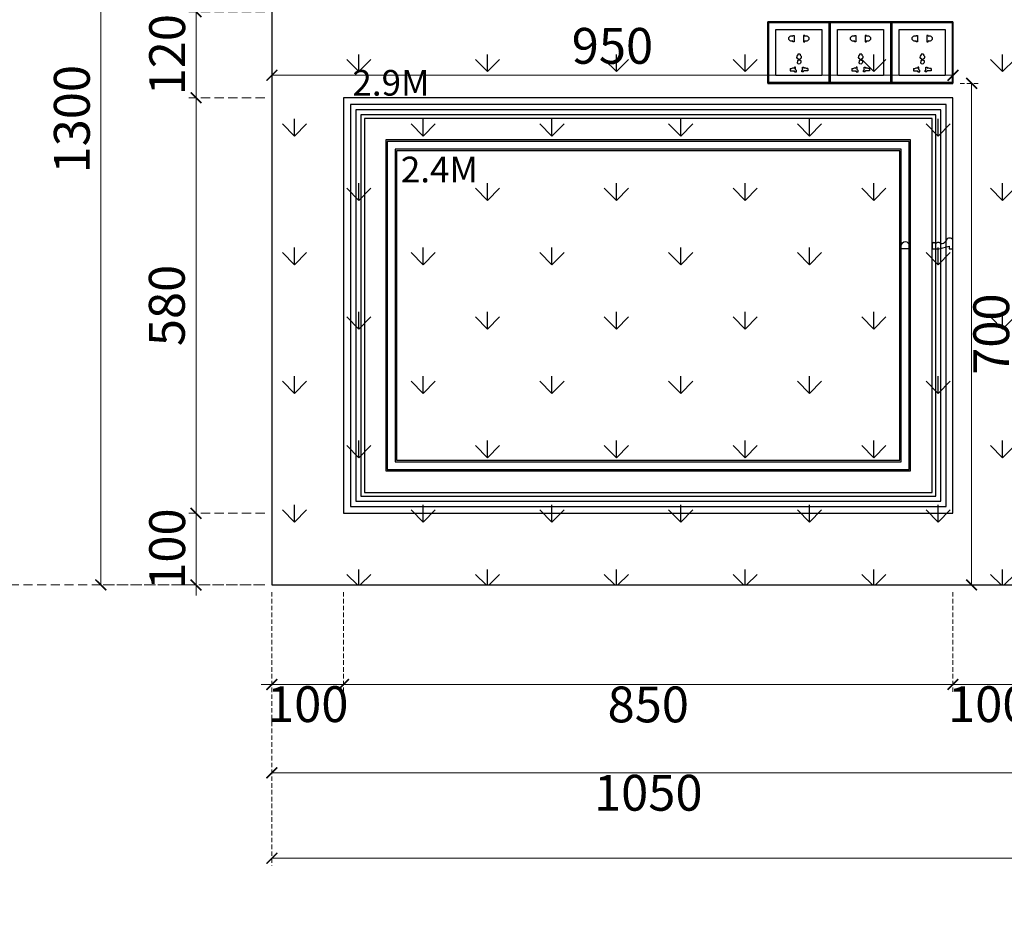
# Model space of a CAD drawing. Units: millimetres. Extents: x 2670 to 11070, y 914 to 12794.
# Drawn here: x 3811 to 5184, y 2068 to 3305 of the extents above; entities that cross this region are included whole.
import ezdxf

# ---------------------------------------------------------------- set-up
doc = ezdxf.new("R2010")
doc.units = ezdxf.units.MM
doc.linetypes.add('HIDDEN', pattern=[9.525, 6.35, -3.175])
doc.layers.add('A-04.尺寸標註', color=4, linetype='Continuous')
doc.layers.add('C插座', color=8, linetype='Continuous')
doc.styles.get("Standard").update_dxf_attribs({"font": 'arial.ttf'})
doc.styles.add('新細明體', font='txt')
doc.dimstyles.new('20', dxfattribs={"dimtxt": 50, "dimasz": 15, "dimexe": 10, "dimexo": 10, "dimgap": 6, "dimtad": 2, "dimdec": 0, "dimtxsty": '新細明體', "dimblk": 'ARCHTICK', "dimcen": 5, "dimclrd": 8, "dimclre": 8, "dimclrt": 4, "dimadec": 0, "dimazin": 0, "dimtfac": 1, "dimtdec": 0, "dimtix": 1, "dimtmove": 2, "dimatfit": 3, "dimldrblk": 'OPEN90', "dimfxl": 1.25, "dimlwd": 9, "dimlwe": 9, "dimarcsym": 0})

# ---------------------------------------------------------------- blocks, each defined once
blk = doc.blocks.new('五口插座')
at = {"layer": 'C插座', "color": 8}
for p, q in [((-2.7, -54.3), (-1.2, -54.3)), ((-2.7, -54.3), (-2.7, -56.6)), ((-2, -45.4), (1.2, -45.4)), ((-1.2, -54.3), (-1.2, -52.5)), ((0.4, -54.3), (0.4, -52.5)), ((0.4, -54.3), (1.9, -54.3)), ((1.2, -45.4), (1.2, -46.9)), ((1.9, -54.3), (1.9, -56.6)), ((-5.2, -66.5), (-4.1, -68)), ((4.4, -66.5), (3.3, -68))]:
    blk.add_line(p, q, dxfattribs=at)
at = {"layer": 'C插座'}
blk.add_lwpolyline([(-43, -86), (43, -86), (43, 0), (-43, 0)], close=True, dxfattribs=at)
at = {"layer": 'C插座', "color": 8}
for points in [[(-42, -85), (42, -85), (42, -1), (-42, -1)], [(-32, -75), (32, -75), (32, -11), (-32, -11)]]:
    blk.add_lwpolyline(points, close=True, dxfattribs=at)
for points in [[(-8.4, -20.1), (-8.4, -19.4), (-6.4, -19.4), (-6.4, -27.9), (-8.4, -27.9), (-8.4, -27)], [(8.4, -20.1), (8.4, -19.4), (6.4, -19.4), (6.4, -27.9), (8.4, -27.9), (8.4, -27)], [(-2, -45.4), (-2, -46.9)], [(-12.6, -65.4), (-11, -65.4)], [(-12.6, -65.4), (-12.6, -68.7), (-7.1, -68.7)], [(-5.2, -63.3), (-6.9, -63.3)], [(-6.9, -63.3), (-6.9, -64.5)], [(-5.2, -66.5), (-5.2, -63.3)], [(-4.1, -69.9), (-4.1, -68)], [(3.3, -69.9), (3.3, -68)], [(4.4, -66.5), (4.4, -63.3)], [(4.4, -63.3), (6.1, -63.3)], [(6.1, -63.3), (6.1, -64.5)], [(11.9, -65.4), (11.9, -68.7), (6.3, -68.7)], [(11.9, -65.4), (10.2, -65.4)], [(-6.7, -69.9), (-6.7, -68.9)], [(-6.7, -69.9), (-4.1, -69.9)], [(5.9, -69.9), (3.3, -69.9)], [(5.9, -69.9), (5.9, -68.9)]]:
    blk.add_lwpolyline(points, dxfattribs=at)
for centre, radius, start, end in [((-10.2, -23.5), 3.83, 63.2157, 296.7843), ((10.2, -23.5), 3.83, 243.2157, 116.7843), ((-0.4, -49.5), 3.05, 121.1474, 255.2989), ((-0.4, -49.5), 3.05, 284.7011, 58.8526), ((-8.4, -68.5), 4.08, 70.5192, 129.7443), ((-7.1, -69.1), 0.473, 26.6732, 91.582), ((-5.4, -65.4), 1.71, 148.1944, 156.2234), ((-0.4, -56.8), 2.34, 173.6307, 6.3693), ((6.3, -69.1), 0.473, 88.418, 153.3268), ((4.6, -65.4), 1.71, 23.7766, 31.8056), ((7.6, -68.5), 4.08, 50.2557, 109.4808)]:
    blk.add_arc(centre, radius, start, end, dxfattribs=at)
blk = doc.blocks.new('*U21')
at = {"layer": 'C插座'}
blk.add_blockref('五口插座', (-109678.8, 15907.1), dxfattribs=at)
blk = doc.blocks.new('HK-614')
blk.add_lwpolyline([(0, 28), (-12, 28, 0.634497), (-12, 18.5, -0.199924), (-7.4, 14.7, -0.060678), (-7, 11, 0.571429), (-7, 4, 0.8), (-7, -1), (0, -1), (0, 8.3), (-3.5, 22.9), (0, 22.9)], format="xyb", close=True)
blk = doc.blocks.new('HK-648')
for p, q in [((-3.9, 14.8), (-4.8, 13)), ((0, 15), (-3.9, 14.8)), ((0, 0), (0, 15)), ((-3.9, 0.2), (-4.8, 2)), ((0, 0), (-3.9, 0.2))]:
    blk.add_line(p, q)
blk.add_lwpolyline([(-4.8, 13, 0.400489), (-10, 7.5, 0.400489), (-4.8, 2)], format="xyb")
blk = doc.blocks.new('_ArchTick')
at = {"color": 0, "linetype": 'ByBlock', "const_width": 0.15}
blk.add_lwpolyline([(-0.5, -0.5), (0.5, 0.5)], dxfattribs=at)
blk = doc.blocks.new('*D73')
at = {"color": 8, "linetype": 'HIDDEN', "lineweight": 9, "transparency": 16777216}
for p, q in [((4162.6, 2506.3), (4162.6, 2244)), ((5212.6, 2506.3), (5212.6, 2244))]:
    blk.add_line(p, q, dxfattribs=at)
at = {"color": 8, "lineweight": 9, "transparency": 16777216}
blk.add_line((4162.6, 2254), (5212.6, 2254), dxfattribs=at)
at = {"layer": 'DEFPOINTS', "color": 0, "transparency": 16777216}
for p in [(4162.6, 2516.3), (5212.6, 2516.3), (5212.6, 2254)]:
    blk.add_point(p, dxfattribs=at)
at = {"color": 8, "lineweight": 9, "transparency": 16777216, "xscale": 15, "yscale": 15, "zscale": 15, "rotation": 180}
blk.add_blockref('_ArchTick', (4162.6, 2254), dxfattribs=at)
at = {"color": 8, "lineweight": 9, "transparency": 16777216, "xscale": 15, "yscale": 15, "zscale": 15}
blk.add_blockref('_ArchTick', (5212.6, 2254), dxfattribs=at)
at = {"color": 4, "transparency": 16777216, "insert": (4687.6, 2219.7), "char_height": 50, "attachment_point": 5, "style": '新細明體'}
blk.add_mtext('1050', dxfattribs=at)
blk = doc.blocks.new('_Open90')
at = {"color": 0, "linetype": 'ByBlock', "lineweight": -2}
for p, q in [((0, 0), (-1, 0)), ((-0.5, 0.5), (0, 0)), ((0, 0), (-0.5, -0.5))]:
    blk.add_line(p, q, dxfattribs=at)
blk = doc.blocks.new('*D53')
at = {"color": 8, "linetype": 'HIDDEN', "lineweight": 9, "transparency": 16777216}
for p, q in [((4162.6, 2506.3), (4162.6, 2124.8)), ((8447.6, 2506.3), (8447.6, 2124.8))]:
    blk.add_line(p, q, dxfattribs=at)
at = {"color": 8, "lineweight": 9, "transparency": 16777216}
blk.add_line((4162.6, 2134.8), (8447.6, 2134.8), dxfattribs=at)
at = {"layer": 'DEFPOINTS', "color": 0, "transparency": 16777216}
for p in [(4162.6, 2516.3), (8447.6, 2516.3), (8447.6, 2134.8)]:
    blk.add_point(p, dxfattribs=at)
at = {"color": 8, "lineweight": 9, "transparency": 16777216, "xscale": 15, "yscale": 15, "zscale": 15, "rotation": 180}
blk.add_blockref('_ArchTick', (4162.6, 2134.8), dxfattribs=at)
at = {"color": 8, "lineweight": 9, "transparency": 16777216, "xscale": 15, "yscale": 15, "zscale": 15}
blk.add_blockref('_ArchTick', (8447.6, 2134.8), dxfattribs=at)
at = {"color": 4, "transparency": 16777216, "insert": (6305.1, 2100.5), "char_height": 50, "attachment_point": 5, "style": '新細明體'}
blk.add_mtext('4285', dxfattribs=at)
blk = doc.blocks.new('*D54')
at = {"layer": 'A-04.尺寸標註', "color": 8, "lineweight": 9, "ltscale": 2, "transparency": 16777216}
for p, q in [((4056.8, 2616.3), (4056.8, 2631.3)), ((4056.8, 2516.3), (4056.8, 2616.3)), ((4056.8, 2516.3), (4056.8, 2501.3))]:
    blk.add_line(p, q, dxfattribs=at)
at = {"layer": 'A-04.尺寸標註', "color": 8, "linetype": 'HIDDEN', "lineweight": 9, "ltscale": 2, "transparency": 16777216}
for p, q in [((4152.6, 2616.3), (4046.8, 2616.3)), ((4152.6, 2516.3), (4046.8, 2516.3))]:
    blk.add_line(p, q, dxfattribs=at)
at = {"layer": 'DEFPOINTS', "color": 0, "ltscale": 2, "transparency": 16777216}
for p in [(4056.8, 2616.3), (4162.6, 2616.3), (4162.6, 2516.3)]:
    blk.add_point(p, dxfattribs=at)
at = {"layer": 'A-04.尺寸標註', "color": 8, "lineweight": 9, "ltscale": 2, "transparency": 16777216, "xscale": 15, "yscale": 15, "zscale": 15}
for p, rotation in [((4056.8, 2616.3), 270), ((4056.8, 2516.3), 90)]:
    blk.add_blockref('_ArchTick', p, dxfattribs=dict(at, rotation=rotation))
at = {"layer": 'A-04.尺寸標註', "color": 4, "ltscale": 2, "transparency": 16777216, "insert": (4023, 2566.3), "char_height": 50, "attachment_point": 5, "rotation": 90, "style": '新細明體'}
blk.add_mtext('100', dxfattribs=at)
blk = doc.blocks.new('*D55')
at = {"layer": 'A-04.尺寸標註', "color": 8, "linetype": 'HIDDEN', "lineweight": 9, "ltscale": 2, "transparency": 16777216}
for p, q in [((4152.6, 3196.3), (4046.8, 3196.3)), ((4152.6, 2616.3), (4046.8, 2616.3))]:
    blk.add_line(p, q, dxfattribs=at)
at = {"layer": 'A-04.尺寸標註', "color": 8, "lineweight": 9, "ltscale": 2, "transparency": 16777216}
blk.add_line((4056.8, 2616.3), (4056.8, 3196.3), dxfattribs=at)
at = {"layer": 'DEFPOINTS', "color": 0, "ltscale": 2, "transparency": 16777216}
for p in [(4056.8, 3196.3), (4162.6, 3196.3), (4162.6, 2616.3)]:
    blk.add_point(p, dxfattribs=at)
at = {"layer": 'A-04.尺寸標註', "color": 8, "lineweight": 9, "ltscale": 2, "transparency": 16777216, "xscale": 15, "yscale": 15, "zscale": 15}
for p, rotation in [((4056.8, 3196.3), 90), ((4056.8, 2616.3), 270)]:
    blk.add_blockref('_ArchTick', p, dxfattribs=dict(at, rotation=rotation))
at = {"layer": 'A-04.尺寸標註', "color": 4, "ltscale": 2, "transparency": 16777216, "insert": (4022.5, 2906.3), "char_height": 50, "attachment_point": 5, "rotation": 90, "style": '新細明體'}
blk.add_mtext('580', dxfattribs=at)
blk = doc.blocks.new('*D56')
at = {"layer": 'A-04.尺寸標註', "color": 8, "linetype": 'HIDDEN', "lineweight": 9, "ltscale": 2, "transparency": 16777216}
for p, q in [((4152.6, 3316.3), (4046.8, 3316.3)), ((4152.6, 3196.3), (4046.8, 3196.3))]:
    blk.add_line(p, q, dxfattribs=at)
at = {"layer": 'A-04.尺寸標註', "color": 8, "lineweight": 9, "ltscale": 2, "transparency": 16777216}
blk.add_line((4056.8, 3196.3), (4056.8, 3316.3), dxfattribs=at)
at = {"layer": 'DEFPOINTS', "color": 0, "ltscale": 2, "transparency": 16777216}
for p in [(4056.8, 3316.3), (4162.6, 3316.3), (4162.6, 3196.3)]:
    blk.add_point(p, dxfattribs=at)
at = {"layer": 'A-04.尺寸標註', "color": 8, "lineweight": 9, "ltscale": 2, "transparency": 16777216, "xscale": 15, "yscale": 15, "zscale": 15}
for p, rotation in [((4056.8, 3316.3), 90), ((4056.8, 3196.3), 270)]:
    blk.add_blockref('_ArchTick', p, dxfattribs=dict(at, rotation=rotation))
at = {"layer": 'A-04.尺寸標註', "color": 4, "ltscale": 2, "transparency": 16777216, "insert": (4023, 3256.3), "char_height": 50, "attachment_point": 5, "rotation": 90, "style": '新細明體'}
blk.add_mtext('120', dxfattribs=at)
blk = doc.blocks.new('*D60')
at = {"layer": 'A-04.尺寸標註', "color": 8, "linetype": 'HIDDEN', "lineweight": 9, "ltscale": 2, "transparency": 16777216}
for p, q in [((4152.6, 5026.3), (3758.3, 5026.3)), ((4152.6, 2516.3), (3758.3, 2516.3))]:
    blk.add_line(p, q, dxfattribs=at)
at = {"layer": 'A-04.尺寸標註', "color": 8, "lineweight": 9, "ltscale": 2, "transparency": 16777216}
blk.add_line((3768.3, 2516.3), (3768.3, 5026.3), dxfattribs=at)
at = {"layer": 'DEFPOINTS', "color": 0, "ltscale": 2, "transparency": 16777216}
for p in [(3768.3, 5026.3), (4162.6, 5026.3), (4162.6, 2516.3)]:
    blk.add_point(p, dxfattribs=at)
at = {"layer": 'A-04.尺寸標註', "color": 8, "lineweight": 9, "ltscale": 2, "transparency": 16777216, "xscale": 15, "yscale": 15, "zscale": 15}
for p, rotation in [((3768.3, 5026.3), 90), ((3768.3, 2516.3), 270)]:
    blk.add_blockref('_ArchTick', p, dxfattribs=dict(at, rotation=rotation))
at = {"layer": 'A-04.尺寸標註', "color": 4, "ltscale": 2, "transparency": 16777216, "insert": (3734, 3771.3), "char_height": 50, "attachment_point": 5, "rotation": 90, "style": '新細明體'}
blk.add_mtext('2510', dxfattribs=at)
blk = doc.blocks.new('*D76')
at = {"color": 8, "linetype": 'HIDDEN', "lineweight": 9, "transparency": 16777216}
for p, q in [((4152.6, 3816.3), (3913.9, 3816.3)), ((4152.6, 2516.3), (3913.9, 2516.3))]:
    blk.add_line(p, q, dxfattribs=at)
at = {"color": 8, "lineweight": 9, "transparency": 16777216}
blk.add_line((3923.9, 3816.3), (3923.9, 2516.3), dxfattribs=at)
at = {"layer": 'DEFPOINTS', "color": 0, "transparency": 16777216}
for p in [(4162.6, 3816.3), (3923.9, 2516.3), (4162.6, 2516.3)]:
    blk.add_point(p, dxfattribs=at)
at = {"color": 8, "lineweight": 9, "transparency": 16777216, "xscale": 15, "yscale": 15, "zscale": 15}
for p, rotation in [((3923.9, 3816.3), 90), ((3923.9, 2516.3), 270)]:
    blk.add_blockref('_ArchTick', p, dxfattribs=dict(at, rotation=rotation))
at = {"color": 4, "transparency": 16777216, "insert": (3890, 3166.3), "char_height": 50, "attachment_point": 5, "rotation": 90, "style": '新細明體'}
blk.add_mtext('1300', dxfattribs=at)
blk = doc.blocks.new('*D61')
at = {"color": 8, "linetype": 'HIDDEN', "lineweight": 9, "transparency": 16777216}
for p, q in [((4162.6, 2506.3), (4162.6, 2367.3)), ((4262.6, 2506.3), (4262.6, 2367.3))]:
    blk.add_line(p, q, dxfattribs=at)
at = {"color": 8, "lineweight": 9, "transparency": 16777216}
for p, q in [((4162.6, 2377.3), (4147.6, 2377.3)), ((4162.6, 2377.3), (4262.6, 2377.3)), ((4262.6, 2377.3), (4277.6, 2377.3))]:
    blk.add_line(p, q, dxfattribs=at)
at = {"layer": 'DEFPOINTS', "color": 0, "transparency": 16777216}
for p in [(4162.6, 2516.3), (4262.6, 2516.3), (4262.6, 2377.3)]:
    blk.add_point(p, dxfattribs=at)
at = {"color": 8, "lineweight": 9, "transparency": 16777216, "xscale": 15, "yscale": 15, "zscale": 15}
blk.add_blockref('_ArchTick', (4162.6, 2377.3), dxfattribs=at)
at = {"color": 8, "lineweight": 9, "transparency": 16777216, "xscale": 15, "yscale": 15, "zscale": 15, "rotation": 180}
blk.add_blockref('_ArchTick', (4262.6, 2377.3), dxfattribs=at)
at = {"color": 4, "transparency": 16777216, "insert": (4212.6, 2343.4), "char_height": 50, "attachment_point": 5, "style": '新細明體'}
blk.add_mtext('100', dxfattribs=at)
blk = doc.blocks.new('*D62')
at = {"color": 8, "linetype": 'HIDDEN', "lineweight": 9, "transparency": 16777216}
for p, q in [((4262.6, 2506.3), (4262.6, 2367.3)), ((5112.6, 2506.3), (5112.6, 2367.3))]:
    blk.add_line(p, q, dxfattribs=at)
at = {"color": 8, "lineweight": 9, "transparency": 16777216}
blk.add_line((4262.6, 2377.3), (5112.6, 2377.3), dxfattribs=at)
at = {"layer": 'DEFPOINTS', "color": 0, "transparency": 16777216}
for p in [(4262.6, 2516.3), (5112.6, 2516.3), (5112.6, 2377.3)]:
    blk.add_point(p, dxfattribs=at)
at = {"color": 8, "lineweight": 9, "transparency": 16777216, "xscale": 15, "yscale": 15, "zscale": 15, "rotation": 180}
blk.add_blockref('_ArchTick', (4262.6, 2377.3), dxfattribs=at)
at = {"color": 8, "lineweight": 9, "transparency": 16777216, "xscale": 15, "yscale": 15, "zscale": 15}
blk.add_blockref('_ArchTick', (5112.6, 2377.3), dxfattribs=at)
at = {"color": 4, "transparency": 16777216, "insert": (4687.6, 2343), "char_height": 50, "attachment_point": 5, "style": '新細明體'}
blk.add_mtext('850', dxfattribs=at)
blk = doc.blocks.new('*D77')
at = {"color": 8, "linetype": 'HIDDEN', "lineweight": 9, "transparency": 16777216}
for p, q in [((5112.6, 2506.3), (5112.6, 2367.3)), ((5212.6, 2506.3), (5212.6, 2367.3))]:
    blk.add_line(p, q, dxfattribs=at)
at = {"color": 8, "lineweight": 9, "transparency": 16777216}
for p, q in [((5112.6, 2377.3), (5097.6, 2377.3)), ((5112.6, 2377.3), (5212.6, 2377.3)), ((5212.6, 2377.3), (5227.6, 2377.3))]:
    blk.add_line(p, q, dxfattribs=at)
at = {"layer": 'DEFPOINTS', "color": 0, "transparency": 16777216}
for p in [(5112.6, 2516.3), (5212.6, 2516.3), (5212.6, 2377.3)]:
    blk.add_point(p, dxfattribs=at)
at = {"color": 8, "lineweight": 9, "transparency": 16777216, "xscale": 15, "yscale": 15, "zscale": 15}
blk.add_blockref('_ArchTick', (5112.6, 2377.3), dxfattribs=at)
at = {"color": 8, "lineweight": 9, "transparency": 16777216, "xscale": 15, "yscale": 15, "zscale": 15, "rotation": 180}
blk.add_blockref('_ArchTick', (5212.6, 2377.3), dxfattribs=at)
at = {"color": 4, "transparency": 16777216, "insert": (5162.6, 2343.4), "char_height": 50, "attachment_point": 5, "style": '新細明體'}
blk.add_mtext('100', dxfattribs=at)
blk = doc.blocks.new('*D78')
at = {"color": 8, "linetype": 'HIDDEN', "lineweight": 9, "transparency": 16777216}
for p, q in [((5122.6, 3216.3), (5148.6, 3216.3)), ((5122.6, 2516.3), (5148.6, 2516.3))]:
    blk.add_line(p, q, dxfattribs=at)
at = {"color": 8, "lineweight": 9, "transparency": 16777216}
blk.add_line((5138.6, 3216.3), (5138.6, 2516.3), dxfattribs=at)
at = {"layer": 'DEFPOINTS', "color": 0, "transparency": 16777216}
for p in [(5112.6, 3216.3), (5112.6, 2516.3), (5138.6, 2516.3)]:
    blk.add_point(p, dxfattribs=at)
at = {"color": 8, "lineweight": 9, "transparency": 16777216, "xscale": 15, "yscale": 15, "zscale": 15}
for p, rotation in [((5138.6, 3216.3), 90), ((5138.6, 2516.3), 270)]:
    blk.add_blockref('_ArchTick', p, dxfattribs=dict(at, rotation=rotation))
at = {"color": 4, "transparency": 16777216, "insert": (5172.5, 2866.3), "char_height": 50, "attachment_point": 5, "rotation": 90, "style": '新細明體'}
blk.add_mtext('700', dxfattribs=at)
blk = doc.blocks.new('*D79')
at = {"color": 8, "linetype": 'HIDDEN', "lineweight": 9, "transparency": 16777216}
for p, q in [((4162.6, 3226.3), (4162.6, 3237.6)), ((5112.6, 3226.3), (5112.6, 3237.6))]:
    blk.add_line(p, q, dxfattribs=at)
at = {"color": 8, "lineweight": 9, "transparency": 16777216}
blk.add_line((5112.6, 3227.6), (4162.6, 3227.6), dxfattribs=at)
at = {"layer": 'DEFPOINTS', "color": 0, "transparency": 16777216}
for p in [(4162.6, 3227.6), (4162.6, 3216.3), (5112.6, 3216.3)]:
    blk.add_point(p, dxfattribs=at)
at = {"color": 8, "lineweight": 9, "transparency": 16777216, "xscale": 15, "yscale": 15, "zscale": 15, "rotation": 180}
blk.add_blockref('_ArchTick', (4162.6, 3227.6), dxfattribs=at)
at = {"color": 8, "lineweight": 9, "transparency": 16777216, "xscale": 15, "yscale": 15, "zscale": 15}
blk.add_blockref('_ArchTick', (5112.6, 3227.6), dxfattribs=at)
at = {"color": 4, "transparency": 16777216, "insert": (4637.6, 3262.2), "char_height": 50, "attachment_point": 5, "style": '新細明體'}
blk.add_mtext('950', dxfattribs=at)

msp = doc.modelspace()

# ---------------------------------------------------------------- hatches: boundary and pattern name
h = msp.add_hatch()
h.set_pattern_fill('GRASS', color=8, scale=5)
h.set_pattern_definition([(90, (-650376.9, -129854.83), (-89.802561, 89.802561), [23.8125, -155.792622]), (45, (-650376.9, -129854.83), (-89.802561, 89.802561), [23.8125, -103.1875]), (135, (-650376.9, -129854.83), (-89.802561, -89.802561), [23.8125, -103.1875])])
h.paths.add_polyline_path([(7692.6, 3816.3), (4162.6, 3816.3), (4162.6, 2516.3), (7692.6, 2516.3)])

# ---------------------------------------------------------------- linework, layer by layer
at = {"color": 2}
msp.add_lwpolyline([(4162.6, 2516.3), (8447.6, 2516.3), (8447.6, 5026.3), (4162.6, 5026.3)], close=True, dxfattribs=at)
at = {"color": 6}
for points in [[(4940.6, 3302.3), (4854.6, 3302.3), (4854.6, 3216.3), (4940.6, 3216.3)], [(5026.6, 3302.3), (4940.6, 3302.3), (4940.6, 3216.3), (5026.6, 3216.3)], [(5112.6, 3302.3), (5026.6, 3302.3), (5026.6, 3216.3), (5112.6, 3216.3)]]:
    msp.add_lwpolyline(points, close=True, dxfattribs=at)
at = {"color": 8}
for points in [[(5112.6, 3196.3), (4262.6, 3196.3), (4262.6, 2616.3), (5112.6, 2616.3)], [(5103.2, 3186.9), (4272.1, 3186.9), (4272.1, 2625.8), (5103.2, 2625.8)], [(5095.6, 3179.3), (4279.6, 3179.3), (4279.6, 2633.3), (5095.6, 2633.3)], [(5088.6, 3172.3), (4286.6, 3172.3), (4286.6, 2640.3), (5088.6, 2640.3)], [(5083.6, 3167.3), (4291.6, 3167.3), (4291.6, 2645.3), (5083.6, 2645.3)], [(5053.6, 3137.3), (4321.6, 3137.3), (4321.6, 2675.3), (5053.6, 2675.3)], [(5051.6, 3135.3), (4323.6, 3135.3), (4323.6, 2677.4), (5051.6, 2677.4)], [(5040.6, 3124.4), (4334.6, 3124.4), (4334.6, 2688.3), (5040.6, 2688.3)], [(5038.6, 3122.3), (4336.6, 3122.3), (4336.6, 2690.3), (5038.6, 2690.3)]]:
    msp.add_lwpolyline(points, close=True, dxfattribs=at)

# ---------------------------------------------------------------- block references
at = {"color": 3, "xscale": -1, "rotation": 90}
msp.add_blockref('HK-648', (5053.6, 2985.4), dxfattribs=at)
at = {"color": 3, "rotation": 270}
msp.add_blockref('HK-614', (5084.6, 2985.4), dxfattribs=at)
at = {"layer": 'C插座', "xscale": -1}
for p in [(-104781.2, -12604.7), (-104695.2, -12604.7), (-104609.2, -12604.7)]:
    msp.add_blockref('*U21', p, dxfattribs=at)

# ---------------------------------------------------------------- texts
for s, p in [('2.9M', (4274.9, 3199.2)), ('2.4M', (4342.5, 3078.2))]:
    msp.add_text(s, height=35.81).set_placement(p)

# ---------------------------------------------------------------- dimensions: what is measured, and where the dimension line sits
for base, p1, p2, picture, middle in [((3923.9, 2516.3), (4162.6, 3816.3), (4162.6, 2516.3), '*D76', (3890, 3166.3)), ((5138.6, 2516.3), (5112.6, 3216.3), (5112.6, 2516.3), '*D78', (5172.5, 2866.3))]:
    dim = msp.add_linear_dim(base=base, p1=p1, p2=p2, angle=90, dimstyle='20')
    dim.commit()
    dim.dimension.update_dxf_attribs({"geometry": picture, "text_midpoint": middle})
for base, p1, p2, picture, middle in [((4162.6, 3227.6), (5112.6, 3216.3), (4162.6, 3216.3), '*D79', (4637.6, 3262.2)), ((4262.6, 2377.3), (4162.6, 2516.3), (4262.6, 2516.3), '*D61', (4212.6, 2343.4)), ((5212.6, 2254), (4162.6, 2516.3), (5212.6, 2516.3), '*D73', (4687.6, 2219.7)), ((8447.6, 2134.8), (4162.6, 2516.3), (8447.6, 2516.3), '*D53', (6305.1, 2100.5)), ((5112.6, 2377.3), (4262.6, 2516.3), (5112.6, 2516.3), '*D62', (4687.6, 2343)), ((5212.6, 2377.3), (5112.6, 2516.3), (5212.6, 2516.3), '*D77', (5162.6, 2343.4))]:
    dim = msp.add_linear_dim(base=base, p1=p1, p2=p2, dimstyle='20')
    dim.commit()
    dim.dimension.update_dxf_attribs({"geometry": picture, "text_midpoint": middle})
at = {"layer": 'A-04.尺寸標註', "color": 8, "ltscale": 2}
for base, p1, p2, picture, middle in [((3768.3, 5026.3), (4162.6, 2516.3), (4162.6, 5026.3), '*D60', (3734, 3771.3)), ((4056.8, 3316.3), (4162.6, 3196.3), (4162.6, 3316.3), '*D56', (4023, 3256.3)), ((4056.8, 3196.3), (4162.6, 2616.3), (4162.6, 3196.3), '*D55', (4022.5, 2906.3)), ((4056.8, 2616.3), (4162.6, 2516.3), (4162.6, 2616.3), '*D54', (4023, 2566.3))]:
    dim = msp.add_linear_dim(base=base, p1=p1, p2=p2, angle=90, dimstyle='20', dxfattribs=at)
    dim.commit()
    dim.dimension.update_dxf_attribs({"geometry": picture, "text_midpoint": middle})

doc.saveas('drawing.dxf')
